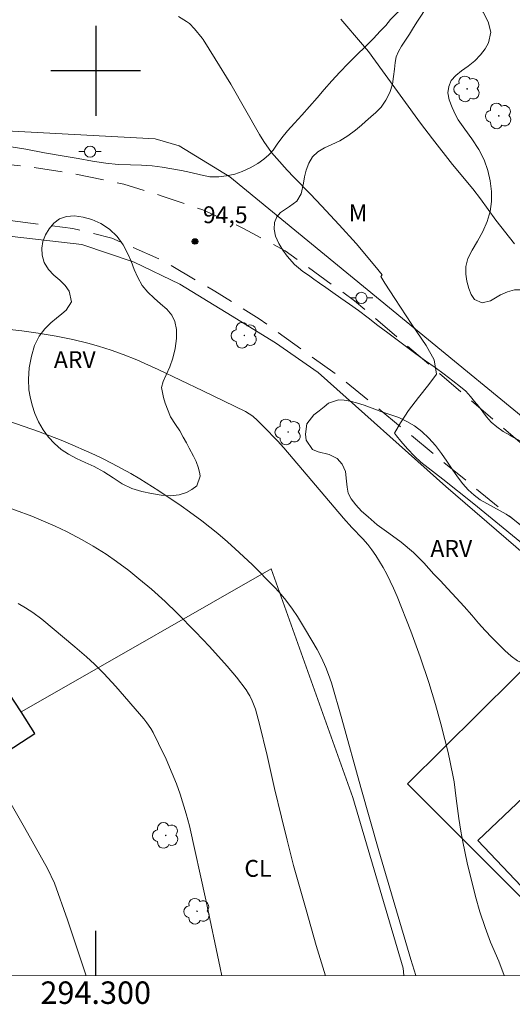
# Model space of a CAD drawing. Units: metres. Extents: x 294203 to 294718, y 1662713 to 1663281.
# Drawn here: x 294293 to 294337, y 1662717 to 1662805 of the extents above; entities that cross this region are included whole.
import ezdxf
from ezdxf.enums import TextEntityAlignment as Align

# ---------------------------------------------------------------- set-up
doc = ezdxf.new("R2010")
doc.units = ezdxf.units.M
doc.header["$MEASUREMENT"] = 0
doc.linetypes.add('HIDDEN', pattern=[0.375, 0.25, -0.125])
for name, color, linetype, lineweight in [('Articulacao', 7, 'Continuous', 18), ('Cerca', 8, 'Cerca', 20), ('Coordenadas', 7, 'Continuous', 9), ('Edificacoes', 7, 'Continuous', 30), ('Nao_Pavimentada_S_Mfio', 10, 'HIDDEN', 15), ('Poste', 7, 'Continuous', 9)]:
    doc.layers.add(name, color=color, linetype=linetype, lineweight=lineweight)
for name, color, linetype, lineweight, true_color in [('Arvores_Isoladas', 7, 'Continuous', 18, 0x00ff33), ('Curvas_Intermediarias', 7, 'Continuous', 9, 0x783c14), ('Curvas_Mestras', 7, 'Continuous', 20, 0x783c14), ('Pto_Cotado', 7, 'Continuous', 9, 0x783c14), ('Topon_Cultura', 7, 'Continuous', 9, 0x00ff33), ('Topon_Pto_Cotado', 7, 'Continuous', 9, 0x783c14), ('Topon_Vegetacao', 7, 'Continuous', 9, 0x00ff33), ('Vegetacao', 7, 'Orla8', 9, 0x00ff33)]:
    doc.layers.add(name, color=color, linetype=linetype, lineweight=lineweight, true_color=true_color)
doc.layers.add('Malha', color=7, linetype='Continuous')
doc.styles.add('Arial', font='arial.ttf', dxfattribs={"height": 1.5})
doc.styles.get("Standard").update_dxf_attribs({"font": 'arial.ttf'})
doc.linetypes.add('Cerca', pattern='A,10,0,["X",Standard,S=1,R=0,X=0,Y=-0.5],0.1', length=10.1)
doc.linetypes.add('Orla8', pattern='A,6,-0.5,["V",Standard,S=1,R=0,X=-0.5,Y=-1],-0.5,6,-0.5,["V",Standard,S=1,R=0,X=-0.5,Y=-1],-0.5', length=14)

# ---------------------------------------------------------------- blocks, each defined once
blk = doc.blocks.new('Cotas')
at = {"layer": 'Pto_Cotado'}
blk.add_hatch(color=256, dxfattribs=at).paths.add_polyline_path([(0, 0.24, 1), (0, -0.24, 1)])
at = {"layer": 'Pto_Cotado', "lineweight": -3}
blk.add_lwpolyline([(0, -0.24, -1), (0, 0.24, -1)], format="xyb", close=True, dxfattribs=at)
blk = doc.blocks.new('Arvore')
at = {"layer": 'Arvores_Isoladas'}
blk.add_lwpolyline([(-0.718, 0.493, 0.872324), (-0.722, -0.551, 0.862983), (0.284, -0.827, 0.900105), (0.89, 0.029, 0.863155), (0.262, 0.861, 0.882486)], format="xyb", close=True, dxfattribs=at)
blk.add_circle((0, 0), 0.0286, dxfattribs=at)
blk = doc.blocks.new('Poste')
at = {"layer": 'Poste'}
for points in [[(-0.5, 0), (-1, 0)], [(0.5, 0), (1, 0)]]:
    blk.add_lwpolyline(points, dxfattribs=at)
blk.add_lwpolyline([(0, 0.5, 1), (0, -0.5, 1)], format="xyb", close=True, dxfattribs=at)

msp = doc.modelspace()

# ---------------------------------------------------------------- linework, layer by layer
at = {"layer": 'Articulacao', "flags": 128}
msp.add_lwpolyline([(294219.578, 1663273.71), (294701.28, 1663273.953), (294701.547, 1662719.68), (294219.869, 1662719.437), (294219.578, 1663273.71)], close=True, dxfattribs=at)
at = {"layer": 'Cerca', "flags": 128}
for points in [[(294219.827, 1662799.243), (294221.858, 1662799.069), (294238.967, 1662797.499), (294305.304, 1662793.955), (294307.436, 1662793.333), (294311.929, 1662790.554), (294356.042, 1662754.394), (294372.65, 1662739.498), (294395.992, 1662719.526)], [(294343.627, 1662752.265), (294331.151, 1662763.027), (294319.793, 1662773.162), (294316.007, 1662775.801), (294311.61, 1662778.497), (294307.483, 1662781.016), (294303.421, 1662782.969), (294298.763, 1662784.548), (294290.71, 1662785.47), (294268.886, 1662787.049), (294245.96, 1662788.244), (294219.832, 1662790.736)], [(294295.294, 1662744.058), (294315.609, 1662755.676), (294322.889, 1662735.343), (294327.372, 1662720.149), (294327.432, 1662719.492)], [(294344.218, 1662720.125), (294343.041, 1662721.299), (294327.756, 1662736.546), (294343.627, 1662752.265)], [(294293.356, 1662742.95), (294295.294, 1662744.058)]]:
    msp.add_lwpolyline(points, dxfattribs=at)
at = {"layer": 'Curvas_Intermediarias', "flags": 128}
for points, elevation in [([(294338.256, 1662757.699), (294336.278, 1662759.347), (294333.662, 1662761.458), (294330.888, 1662763.658), (294328.953, 1662765.187), (294328.364, 1662765.719), (294327.763, 1662766.354), (294327.144, 1662767.056), (294326.764, 1662767.509), (294326.588, 1662767.751), (294327.13, 1662768.684), (294327.841, 1662769.767), (294328.72, 1662770.93), (294329.652, 1662772.073), (294330.34, 1662773.013), (294330.115, 1662774.285), (294329.406, 1662775.556), (294328.137, 1662777.412), (294326.626, 1662779.747), (294325.723, 1662781.099), (294325.386, 1662781.711), (294325.51, 1662781.84), (294324.853, 1662782.638), (294323.177, 1662784.62), (294321.669, 1662786.295), (294320.09, 1662787.997), (294319.112, 1662789.028), (294317.635, 1662790.532), (294317.031, 1662791.17), (294316.123, 1662792.184), (294315.656, 1662792.732), (294314.952, 1662793.711), (294314.564, 1662794.322), (294312.019, 1662798.806), (294310.643, 1662801.059), (294309.557, 1662802.783), (294309.464, 1662802.914), (294308.785, 1662803.734), (294308.348, 1662804.196), (294308.088, 1662804.381), (294307.379, 1662804.822)], 94), ([(294337.288, 1662784.615), (294335.624, 1662786.723), (294334.254, 1662788.613), (294333.552, 1662789.489), (294331.757, 1662791.673), (294329.963, 1662793.947), (294328.919, 1662795.336), (294325.53, 1662800.008), (294324.269, 1662801.701), (294323.745, 1662802.34), (294321.816, 1662804.582)], 93), ([(294292.351, 1662776.968), (294293.433, 1662776.866), (294294.867, 1662776.664), (294296.48, 1662776.38), (294297.957, 1662776.09), (294299.303, 1662775.775), (294300.251, 1662775.505), (294301.376, 1662775.136), (294302.43, 1662774.75), (294303.661, 1662774.269), (294304.383, 1662773.964), (294305.573, 1662773.428), (294309.548, 1662771.516), (294313.341, 1662769.673), (294313.989, 1662769.256), (294314.39, 1662768.894), (294314.957, 1662768.336), (294316.176, 1662767.072), (294316.746, 1662766.45), (294322.043, 1662760.196), (294322.789, 1662759.379), (294323.763, 1662758.363), (294324.215, 1662757.853), (294324.59, 1662757.384), (294324.939, 1662756.877), (294325.581, 1662755.81), (294325.907, 1662755.205), (294326.514, 1662753.975), (294326.836, 1662753.215), (294328.047, 1662750.134), (294328.889, 1662747.87), (294329.647, 1662745.578), (294330.241, 1662743.607), (294330.72, 1662741.888), (294331.085, 1662740.508), (294331.345, 1662739.47), (294331.502, 1662738.772), (294331.893, 1662736.744), (294332.079, 1662735.241), (294332.322, 1662733.465), (294332.497, 1662732.335), (294332.662, 1662731.396), (294333.065, 1662729.533), (294333.812, 1662726.526), (294334.197, 1662725.172), (294334.656, 1662723.765), (294335.146, 1662722.468), (294335.869, 1662720.768), (294336.365, 1662719.496)], 94), ([(294328.5, 1662719.492), (294328.048, 1662720.937), (294325.208, 1662730.601), (294323.589, 1662736.242), (294321.914, 1662742.348), (294320.977, 1662745.542), (294320.726, 1662746.298), (294320.49, 1662746.9), (294320.086, 1662747.783), (294319.719, 1662748.503), (294318.679, 1662750.256), (294317.947, 1662751.437), (294317.502, 1662752.098), (294316.927, 1662752.885), (294316.363, 1662753.568), (294315.884, 1662754.09), (294313.911, 1662756.071), (294312.422, 1662757.479), (294311.739, 1662758.082), (294310.87, 1662758.817), (294310.165, 1662759.394), (294309.445, 1662759.953), (294308.352, 1662760.773), (294307.611, 1662761.303), (294305.629, 1662762.628), (294303.937, 1662763.688), (294303.122, 1662764.167), (294302.297, 1662764.628), (294301.462, 1662765.072), (294300.617, 1662765.495), (294299.909, 1662765.839), (294299.191, 1662766.164), (294297.952, 1662766.701), (294296.911, 1662767.129), (294294.919, 1662767.904), (294292.269, 1662768.832)], 93), ([(294320.448, 1662719.488), (294319.631, 1662722.167), (294318.719, 1662725.343), (294317.614, 1662729.279), (294317.026, 1662731.558), (294316.524, 1662733.589), (294315.921, 1662736.133), (294315.25, 1662739.07), (294314.584, 1662741.853), (294314.21, 1662743.191), (294313.931, 1662743.929), (294313.708, 1662744.402), (294313.611, 1662744.579), (294313.388, 1662744.917), (294312.545, 1662746.045), (294311.711, 1662747.022), (294310.131, 1662748.785), (294308.888, 1662750.094), (294307.25, 1662751.736), (294306.171, 1662752.774), (294304.959, 1662753.865), (294303.851, 1662754.812), (294302.937, 1662755.546), (294301.854, 1662756.354), (294300.926, 1662756.991), (294299.78, 1662757.706), (294298.804, 1662758.269), (294297.403, 1662758.997), (294296.388, 1662759.484), (294295.355, 1662759.933), (294294.311, 1662760.36), (294291.378, 1662761.441)], 92), ([(294311.235, 1662719.483), (294311.079, 1662720.189), (294309.809, 1662726.247), (294308.341, 1662732.818), (294308.062, 1662733.903), (294307.52, 1662735.642), (294307.198, 1662736.569), (294306.817, 1662737.491), (294306.258, 1662738.74), (294305.601, 1662740.132), (294305.118, 1662741.129), (294304.908, 1662741.483), (294304.554, 1662741.991), (294304.275, 1662742.348), (294301.779, 1662745.227), (294300.724, 1662746.361), (294299.883, 1662747.203), (294299.182, 1662747.848), (294298.141, 1662748.746), (294295.218, 1662751.197), (294294.401, 1662751.798), (294293.762, 1662752.212), (294293.106, 1662752.598)], 91)]:
    msp.add_lwpolyline(points, dxfattribs=dict(at, elevation=elevation))
at = {"layer": 'Curvas_Mestras', "elevation": 90, "flags": 128}
msp.add_lwpolyline([(294290.993, 1662737.291), (294293.672, 1662732.674), (294295.702, 1662729.034), (294296.339, 1662727.731), (294297.487, 1662724.452), (294299.164, 1662719.477)], dxfattribs=at)
at = {"layer": 'Edificacoes', "flags": 128}
for points in [[(294287.642, 1662739.597), (294289.025, 1662737.445), (294294.594, 1662741.025), (294293.356, 1662742.95), (294292.308, 1662744.581), (294286.739, 1662741.002)], [(294343.384, 1662721.643), (294334.025, 1662731.526), (294343.867, 1662740.846), (294352.36, 1662731.877), (294352.341, 1662730.126)]]:
    msp.add_lwpolyline(points, close=True, dxfattribs=at)
at = {"layer": 'Malha', "flags": 128}
for points in [[(294300, 1662804), (294300, 1662796)], [(294304, 1662800), (294296, 1662800)], [(294300, 1662719.478), (294300, 1662723.478)]]:
    msp.add_lwpolyline(points, dxfattribs=at)
at = {"layer": 'Nao_Pavimentada_S_Mfio', "ltscale": 10, "flags": 128}
for points in [[(294219.828, 1662797.986), (294224.256, 1662797.568), (294256.698, 1662794.548), (294287.646, 1662792.141), (294293.593, 1662791.526), (294298.015, 1662790.859), (294302.507, 1662789.903), (294306.083, 1662788.799), (294309.548, 1662787.621), (294313.153, 1662785.976), (294316.86, 1662783.975), (294323.037, 1662779.54), (294350.864, 1662755.747), (294373.269, 1662737.341), (294393.405, 1662719.525)], [(294384.054, 1662719.52), (294374.818, 1662728.051), (294359.134, 1662741.35), (294344.533, 1662754.057), (294321.908, 1662772.616), (294314.554, 1662777.934), (294310.595, 1662780.391), (294306.004, 1662783.084), (294301.442, 1662785.111), (294297.967, 1662785.953), (294288.799, 1662787.164), (294269.508, 1662788.569), (294233.991, 1662791.231), (294219.831, 1662792.49)]]:
    msp.add_lwpolyline(points, dxfattribs=at)
at = {"layer": 'Vegetacao', "flags": 128}
for points in [[(294351.074, 1662758.467), (294351.074, 1662758.467), (294350.59, 1662757.918), (294349.805, 1662757.69), (294348.875, 1662757.725), (294348.368, 1662757.875), (294347.873, 1662758.136), (294347.403, 1662758.521), (294346.944, 1662758.967), (294346.455, 1662759.444), (294345.952, 1662759.946), (294345.412, 1662760.484), (294344.884, 1662761.022), (294344.381, 1662761.561), (294343.904, 1662762.087), (294343.445, 1662762.62), (294342.961, 1662763.165), (294342.471, 1662763.691), (294341.924, 1662764.211), (294341.353, 1662764.706), (294340.795, 1662765.176), (294340.299, 1662765.585), (294339.803, 1662765.982), (294339.302, 1662766.286), (294338.5, 1662766.687), (294337.981, 1662766.972), (294337.429, 1662767.264), (294336.847, 1662767.573), (294336.264, 1662767.92), (294335.694, 1662768.316), (294335.185, 1662768.737), (294334.777, 1662769.197), (294334.443, 1662769.669), (294334.097, 1662770.128), (294333.726, 1662770.588), (294333.373, 1662771.017), (294332.952, 1662771.488), (294332.463, 1662771.879), (294331.792, 1662772.41), (294331.027, 1662772.996), (294330.205, 1662773.599), (294329.359, 1662774.203), (294328.506, 1662774.813), (294327.665, 1662775.435), (294326.825, 1662776.057), (294325.997, 1662776.691), (294325.119, 1662777.35), (294324.241, 1662778.021), (294323.388, 1662778.668), (294322.579, 1662779.247), (294321.82, 1662779.777), (294321.106, 1662780.265), (294320.479, 1662780.716), (294319.921, 1662781.112), (294319.413, 1662781.46), (294318.93, 1662781.807), (294318.447, 1662782.155), (294318.04, 1662782.466), (294317.682, 1662782.753), (294317.053, 1662783.512), (294316.656, 1662784.046), (294316.297, 1662784.641), (294316.012, 1662785.274), (294315.871, 1662785.914), (294315.917, 1662786.507), (294316.133, 1662786.996), (294316.461, 1662787.387), (294317.244, 1662787.937), (294317.903, 1662788.386), (294318.274, 1662789.043), (294318.48, 1662789.995), (294318.577, 1662790.563), (294318.735, 1662791.169), (294318.962, 1662791.781), (294319.309, 1662792.34), (294319.78, 1662792.8), (294320.365, 1662793.138), (294321.012, 1662793.427), (294321.722, 1662793.754), (294322.443, 1662794.204), (294323.121, 1662794.709), (294323.667, 1662795.17), (294324.003, 1662795.482), (294324.499, 1662795.893), (294324.934, 1662796.279), (294325.399, 1662796.77), (294325.82, 1662797.378), (294326.165, 1662798.072), (294326.404, 1662798.796), (294326.519, 1662799.494), (294326.59, 1662800.136), (294326.642, 1662800.722), (294326.751, 1662801.241), (294326.936, 1662801.712), (294327.232, 1662802.195), (294327.573, 1662802.71), (294327.931, 1662803.268), (294328.296, 1662803.857), (294328.642, 1662804.415), (294328.939, 1662804.862), (294329.279, 1662805.364), (294329.806, 1662805.992), (294330.234, 1662806.507), (294330.636, 1662807.01), (294330.983, 1662807.445), (294331.605, 1662807.585), (294332.118, 1662807.379), (294332.637, 1662807.117), (294333.082, 1662806.83), (294333.521, 1662806.476), (294334.023, 1662805.937), (294334.477, 1662805.213), (294334.945, 1662804.341), (294335.169, 1662803.436), (294334.964, 1662802.474), (294334.674, 1662801.948), (294334.26, 1662801.409), (294333.746, 1662800.882), (294333.15, 1662800.397), (294332.567, 1662799.987), (294332.052, 1662799.571), (294331.643, 1662799.137), (294331.416, 1662798.611), (294331.351, 1662798.026), (294331.474, 1662797.404), (294331.722, 1662796.734), (294332.013, 1662796.083), (294332.272, 1662795.622), (294332.863, 1662794.8), (294333.487, 1662793.935), (294334.092, 1662792.99), (294334.578, 1662792.063), (294334.89, 1662791.122), (294335.115, 1662790.205), (294335.227, 1662789.263), (294335.24, 1662788.37), (294335.108, 1662787.494), (294334.834, 1662786.586), (294334.453, 1662785.696), (294333.985, 1662784.843), (294333.497, 1662784.045), (294333.128, 1662783.303), (294332.946, 1662782.587), (294332.95, 1662781.909), (294333.042, 1662781.269), (294333.196, 1662780.641), (294333.412, 1662780.088), (294333.72, 1662779.665), (294334.408, 1662779.349), (294335.125, 1662779.52), (294336.032, 1662780.068), (294336.641, 1662780.343), (294337.288, 1662780.52), (294337.931, 1662780.518), (294338.53, 1662780.386), (294339.112, 1662780.211), (294339.699, 1662780.129), (294340.253, 1662780.2), (294340.795, 1662780.383), (294341.379, 1662780.645), (294342.032, 1662780.964), (294342.741, 1662781.276), (294343.5, 1662781.565), (294344.234, 1662781.816), (294344.856, 1662782.116), (294345.277, 1662782.525), (294345.523, 1662783.02), (294345.575, 1662783.606), (294345.471, 1662784.271), (294345.329, 1662785.046), (294345.198, 1662785.896), (294345.13, 1662786.77), (294345.149, 1662787.633), (294345.218, 1662788.484), (294345.343, 1662789.317), (294345.55, 1662790.119), (294345.857, 1662790.799), (294346.303, 1662791.356), (294346.842, 1662791.822), (294347.532, 1662792.178), (294348.404, 1662792.405), (294349.388, 1662792.535), (294350.361, 1662792.652), (294351.233, 1662792.72), (294351.931, 1662792.786), (294353.641, 1662793.666), (294354.422, 1662794.312), (294355.078, 1662795.068), (294355.646, 1662795.934), (294356.133, 1662796.819), (294356.601, 1662797.672), (294357.058, 1662798.414), (294357.584, 1662799.04), (294358.148, 1662799.518), (294358.775, 1662799.886), (294359.447, 1662800.162), (294360.163, 1662800.37), (294360.929, 1662800.529), (294361.726, 1662800.682), (294362.486, 1662800.871), (294363.183, 1662801.172), (294363.816, 1662801.583), (294364.43, 1662802.16), (294365.049, 1662802.78), (294365.694, 1662803.388), (294366.264, 1662803.909), (294366.611, 1662804.269), (294366.983, 1662804.617), (294367.608, 1662805.268), (294367.961, 1662805.708), (294368.357, 1662806.228), (294368.789, 1662806.81), (294369.271, 1662807.429), (294369.798, 1662808.03), (294370.349, 1662808.595), (294370.944, 1662809.079), (294371.547, 1662809.484), (294372.174, 1662809.876), (294372.789, 1662810.256), (294373.372, 1662810.666), (294373.887, 1662811.083), (294374.315, 1662811.486), (294374.717, 1662811.938), (294374.776, 1662812.53), (294374.783, 1662813.319), (294374.69, 1662814.095), (294374.511, 1662814.833), (294374.25, 1662815.503), (294373.99, 1662816.149), (294373.818, 1662816.795), (294373.745, 1662817.404), (294373.735, 1662817.94), (294373.623, 1662818.784), (294373.156, 1662819.656), (294372.865, 1662820.233), (294372.586, 1662820.897), (294372.394, 1662821.574), (294372.303, 1662822.226), (294372.205, 1662822.799), (294371.996, 1662823.296), (294371.693, 1662823.775), (294371.341, 1662824.315), (294371.049, 1662824.954), (294370.913, 1662825.687), (294370.933, 1662826.463), (294371.06, 1662827.111), (294371.237, 1662827.624), (294371.434, 1662828.019), (294372.19, 1662828.702), (294372.799, 1662829.026), (294373.49, 1662829.247), (294374.175, 1662829.374), (294374.787, 1662829.403), (294375.33, 1662829.339), (294376.223, 1662829.104), (294377.012, 1662828.69), (294377.444, 1662828.428), (294377.864, 1662828.116), (294378.284, 1662827.793), (294378.735, 1662827.537), (294379.21, 1662827.367), (294380.108, 1662827.385), (294380.585, 1662827.9), (294380.609, 1662828.929), (294380.449, 1662829.489), (294380.208, 1662830.042), (294379.924, 1662830.613), (294379.683, 1662831.228), (294379.529, 1662831.831), (294379.475, 1662832.434), (294379.571, 1662833.039), (294379.742, 1662833.558), (294380.022, 1662834.533), (294380.224, 1662835.12), (294380.501, 1662835.756), (294380.852, 1662836.356), (294381.31, 1662836.865), (294381.838, 1662837.219), (294382.442, 1662837.414), (294383.065, 1662837.431), (294383.702, 1662837.312), (294384.296, 1662837.051), (294384.81, 1662836.672), (294385.232, 1662836.188), (294385.603, 1662835.642), (294385.956, 1662835.077), (294386.272, 1662834.488), (294386.508, 1662833.805), (294386.681, 1662833.061), (294386.886, 1662832.322), (294387.084, 1662831.627), (294387.232, 1662830.883), (294387.337, 1662830.095), (294387.417, 1662829.306), (294387.522, 1662828.555), (294387.689, 1662827.854), (294387.968, 1662827.153), (294388.372, 1662826.416), (294388.926, 1662825.754), (294389.441, 1662825.252), (294390.205, 1662824.74), (294390.918, 1662824.424), (294391.737, 1662824.189), (294392.517, 1662824.126), (294393.177, 1662824.241), (294393.724, 1662824.516), (294394.283, 1662824.889), (294394.935, 1662825.282), (294395.706, 1662825.607), (294396.547, 1662825.816), (294397.407, 1662825.896), (294398.256, 1662825.864), (294399.104, 1662825.833), (294399.902, 1662825.887), (294400.481, 1662826.07), (294400.868, 1662826.916), (294400.876, 1662827.533), (294400.866, 1662828.167), (294400.843, 1662828.802), (294400.888, 1662829.443), (294401.078, 1662830.079), (294401.454, 1662830.642), (294401.969, 1662831.071), (294402.603, 1662831.371), (294403.313, 1662831.548), (294404.098, 1662831.676), (294404.939, 1662831.786), (294405.843, 1662831.885), (294406.766, 1662831.952), (294410.113, 1662833.231), (294410.666, 1662833.414), (294411.295, 1662833.584), (294412.25, 1662833.485), (294412.75, 1662833.316), (294413.582, 1662832.933), (294414.321, 1662832.531), (294415.183, 1662832.414), (294416.123, 1662832.623), (294417.019, 1662832.999), (294417.902, 1662833.325), (294418.749, 1662833.441), (294419.254, 1662833.586), (294419.943, 1662834.065), (294420.561, 1662834.908), (294420.932, 1662835.354), (294421.753, 1662835.63), (294422.498, 1662835.296), (294423.038, 1662834.696), (294423.53, 1662833.947), (294424.291, 1662833.89), (294425.249, 1662834.266), (294425.834, 1662834.455), (294426.488, 1662834.626), (294427.161, 1662834.778), (294427.727, 1662834.948), (294428.042, 1662835.412), (294427.626, 1662836.087), (294427.255, 1662836.522), (294426.84, 1662836.988), (294426.438, 1662837.454), (294426.073, 1662837.92), (294425.777, 1662838.343), (294425.168, 1662838.888), (294424.244, 1662839.005), (294423.639, 1662839.056), (294423.002, 1662839.188), (294422.314, 1662839.405), (294421.657, 1662839.727), (294421.049, 1662840.173), (294420.472, 1662840.687), (294419.919, 1662841.263), (294419.416, 1662841.9), (294419.025, 1662842.576), (294418.777, 1662843.209), (294418.647, 1662843.972), (294418.381, 1662844.55), (294418.127, 1662845.226), (294417.892, 1662845.97), (294417.656, 1662846.739), (294417.483, 1662847.434), (294417.447, 1662848.081), (294417.574, 1662848.642), (294417.795, 1662849.125), (294418.048, 1662849.588), (294418.3, 1662850.077), (294418.596, 1662850.572), (294418.924, 1662851.061), (294419.195, 1662851.543), (294419.366, 1662852.111), (294419.511, 1662852.741), (294419.613, 1662853.302), (294419.534, 1662854.053), (294419.361, 1662854.662), (294419.157, 1662855.327), (294418.922, 1662855.997), (294418.624, 1662856.629), (294418.289, 1662857.287), (294418.155, 1662857.834), (294418.263, 1662858.402), (294418.665, 1662858.879), (294418.993, 1662859.257), (294419.414, 1662859.753), (294419.742, 1662860.205), (294419.981, 1662860.792), (294420.033, 1662861.377), (294419.742, 1662862.004), (294419.337, 1662862.815), (294418.876, 1662863.619), (294418.459, 1662864.467), (294417.806, 1662865.177), (294416.985, 1662865.696), (294416.516, 1662865.946), (294416.009, 1662866.195), (294415.433, 1662866.413), (294414.814, 1662866.662), (294414.139, 1662866.916), (294413.482, 1662867.177), (294412.875, 1662867.499), (294412.355, 1662867.897), (294411.915, 1662868.313), (294411.545, 1662868.736), (294411.154, 1662869.263), (294410.815, 1662869.692), (294410.231, 1662870.237), (294409.535, 1662870.768), (294408.752, 1662871.226), (294407.92, 1662871.571), (294407.077, 1662871.769), (294406.259, 1662871.93), (294405.497, 1662872.049), (294404.779, 1662872.149), (294404.049, 1662872.286), (294403.287, 1662872.429), (294402.568, 1662872.59), (294401.918, 1662872.808), (294401.349, 1662873.106), (294400.878, 1662873.479), (294400.526, 1662873.908), (294400.298, 1662874.4), (294400.087, 1662875.181), (294400.06, 1662875.526), (294400.056, 1662876.217), (294400.008, 1662876.828), (294399.942, 1662877.334), (294399.748, 1662877.523)], [(294343.691, 1662844.807), (294343.58, 1662844.67), (294343.303, 1662844.12), (294343.113, 1662843.558), (294342.968, 1662842.941), (294342.797, 1662842.324), (294342.614, 1662841.829), (294342.349, 1662841.304), (294342.041, 1662840.735), (294341.795, 1662840.179), (294341.518, 1662839.641), (294341.217, 1662839.029), (294340.878, 1662838.417), (294340.427, 1662837.717), (294339.871, 1662836.95), (294339.364, 1662836.305), (294339.091, 1662836.008), (294338.782, 1662835.611), (294338.244, 1662834.973), (294337.879, 1662834.595), (294337.407, 1662834.197), (294336.873, 1662833.812), (294336.352, 1662833.426), (294335.615, 1662832.738), (294335.057, 1662832.13), (294334.388, 1662831.436), (294333.713, 1662830.71), (294333.082, 1662829.954), (294332.564, 1662829.174), (294332.145, 1662828.395), (294331.769, 1662827.697), (294331.455, 1662827.06), (294331.241, 1662826.436), (294331.171, 1662825.745), (294331.189, 1662824.981), (294331.232, 1662824.144), (294331.2, 1662823.244), (294331.051, 1662822.312), (294330.795, 1662821.398), (294330.526, 1662820.559), (294330.312, 1662819.947), (294330.041, 1662819.502), (294329.676, 1662818.976), (294329.293, 1662818.406), (294328.935, 1662817.825), (294328.621, 1662817.212), (294328.414, 1662816.509), (294328.357, 1662815.719), (294328.444, 1662814.888), (294328.68, 1662814.095), (294329.003, 1662813.376), (294329.357, 1662812.713), (294329.685, 1662812.135), (294330.134, 1662811.208), (294330.296, 1662810.278), (294330.275, 1662809.773), (294330.15, 1662808.854), (294329.762, 1662808.093), (294329.28, 1662807.437), (294328.797, 1662806.904), (294328.109, 1662806.302), (294327.656, 1662805.923), (294327.148, 1662805.464), (294326.646, 1662804.974), (294326.237, 1662804.552), (294325.81, 1662804.038), (294325.333, 1662803.511), (294324.714, 1662802.878), (294324.001, 1662802.165), (294323.246, 1662801.408), (294322.471, 1662800.633), (294321.728, 1662799.864), (294321.022, 1662799.107), (294320.335, 1662798.345), (294319.698, 1662797.583), (294319.035, 1662796.808), (294318.348, 1662796.058), (294317.692, 1662795.327), (294317.079, 1662794.651), (294316.572, 1662794.032), (294316.158, 1662793.468), (294315.787, 1662792.948), (294315.409, 1662792.52), (294314.963, 1662792.123), (294314.417, 1662791.737), (294313.752, 1662791.37), (294313.043, 1662791.045), (294312.377, 1662790.812), (294311.649, 1662790.641), (294310.963, 1662790.55), (294310.146, 1662790.576), (294309.322, 1662790.743), (294308.478, 1662790.941), (294307.635, 1662791.114), (294306.779, 1662791.275), (294305.911, 1662791.436), (294305.019, 1662791.547), (294304.089, 1662791.609), (294303.091, 1662791.627), (294302.012, 1662791.675), (294300.901, 1662791.791), (294299.714, 1662791.969), (294298.428, 1662792.194), (294297.017, 1662792.444), (294295.437, 1662792.711), (294293.77, 1662793.027), (294292.09, 1662793.293), (294290.554, 1662793.591), (294288.962, 1662793.834), (294288.188, 1662793.903), (294287.145, 1662794.05), (294285.947, 1662794.202), (294284.692, 1662794.348), (294283.456, 1662794.476), (294282.183, 1662794.603), (294280.81, 1662794.68), (294279.357, 1662794.714), (294277.791, 1662794.735), (294276.088, 1662794.767), (294274.273, 1662794.823), (294272.42, 1662794.866), (294270.58, 1662794.86), (294268.853, 1662794.855), (294267.405, 1662794.883), (294266.045, 1662794.936), (294265.291, 1662794.875), (294264.256, 1662794.856), (294263.096, 1662794.849), (294261.873, 1662794.853), (294260.651, 1662794.845), (294259.391, 1662794.849), (294258.15, 1662794.86), (294256.871, 1662794.907), (294255.604, 1662794.979), (294254.35, 1662795.063), (294253.077, 1662795.178), (294251.797, 1662795.336), (294250.505, 1662795.556), (294249.224, 1662795.825), (294247.987, 1662796.1), (294246.869, 1662796.407), (294245.956, 1662796.759), (294245.116, 1662797.308), (294244.689, 1662797.736), (294244.224, 1662798.276), (294243.79, 1662798.871), (294243.393, 1662799.503), (294243.033, 1662800.147), (294242.71, 1662800.854), (294242.405, 1662801.641), (294242.131, 1662802.496), (294241.888, 1662803.369), (294241.683, 1662804.169), (294241.497, 1662804.913), (294241.318, 1662805.602), (294241.177, 1662806.23), (294241.029, 1662806.864), (294240.925, 1662807.467), (294240.877, 1662808.175), (294240.891, 1662808.872), (294240.905, 1662809.556), (294240.925, 1662810.221), (294240.908, 1662810.899), (294240.785, 1662811.582), (294240.562, 1662812.351), (294240.344, 1662813.188), (294240.213, 1662814.037), (294240.102, 1662814.906), (294240.008, 1662815.768), (294239.928, 1662816.556), (294239.836, 1662817.295), (294239.781, 1662818.022), (294239.814, 1662818.7), (294239.966, 1662819.274), (294240.262, 1662819.732), (294240.659, 1662820.104), (294241.125, 1662820.397), (294241.629, 1662820.554), (294242.578, 1662820.425), (294243.2, 1662819.782), (294243.536, 1662818.903), (294243.639, 1662818.41), (294243.826, 1662817.555), (294244.148, 1662816.898), (294244.763, 1662816.359), (294245.226, 1662816.165), (294245.708, 1662816.002), (294246.516, 1662815.459), (294246.774, 1662815.023), (294246.903, 1662814.457), (294246.957, 1662813.841), (294246.992, 1662813.231), (294247.034, 1662812.64), (294247.056, 1662812.054), (294247.129, 1662811.47), (294247.257, 1662810.928), (294247.762, 1662810.13), (294248.494, 1662809.747), (294249.368, 1662809.679), (294249.86, 1662809.737), (294250.377, 1662809.858), (294250.968, 1662810.052), (294251.578, 1662810.315), (294252.193, 1662810.646), (294252.776, 1662811.106), (294253.346, 1662811.689), (294253.89, 1662812.358), (294254.372, 1662813.063), (294254.761, 1662813.688), (294255.025, 1662814.201), (294255.184, 1662814.695), (294255.435, 1662815.443), (294255.785, 1662816.24), (294256.211, 1662816.89), (294256.719, 1662817.374), (294257.322, 1662817.643), (294258.021, 1662817.684), (294258.801, 1662817.572), (294259.644, 1662817.362), (294260.507, 1662817.109), (294261.344, 1662816.855), (294262.094, 1662816.638), (294262.725, 1662816.538), (294263.267, 1662816.597), (294263.746, 1662816.803), (294264.137, 1662817.12), (294264.638, 1662817.783), (294264.707, 1662818.51), (294264.235, 1662819.203), (294263.672, 1662819.459), (294263.004, 1662819.621), (294262.31, 1662819.733), (294261.599, 1662819.827), (294260.899, 1662819.946), (294260.262, 1662820.139), (294259.73, 1662820.425), (294259.359, 1662820.848), (294259.212, 1662821.358), (294259.233, 1662821.901), (294259.386, 1662822.413), (294259.682, 1662822.908), (294260.078, 1662823.404), (294260.467, 1662823.893), (294260.807, 1662824.358), (294261.226, 1662825.211), (294261.246, 1662825.889), (294261.03, 1662826.54), (294260.771, 1662826.976), (294260.25, 1662827.472), (294259.849, 1662827.79), (294259.41, 1662828.108), (294258.81, 1662828.338), (294258.199, 1662828.248), (294257.496, 1662828.027), (294256.799, 1662827.678), (294256.135, 1662827.248), (294255.527, 1662826.801), (294254.98, 1662826.415), (294254.477, 1662826.122), (294254.005, 1662825.885), (294253.526, 1662825.703), (294252.554, 1662825.549), (294251.635, 1662825.857), (294250.963, 1662826.537), (294250.503, 1662827.23), (294250.155, 1662827.961), (294249.67, 1662828.691), (294248.868, 1662829.167), (294248.319, 1662829.262), (294247.708, 1662829.196), (294247.085, 1662829.02), (294246.513, 1662828.745), (294246.004, 1662828.384), (294245.596, 1662827.975), (294245.262, 1662827.566), (294244.762, 1662826.78), (294244.386, 1662826.118), (294244.084, 1662825.592), (294243.85, 1662825.11), (294243.573, 1662824.535), (294243.327, 1662824.09), (294243.011, 1662823.7), (294242.62, 1662823.383), (294242.067, 1662823.053), (294241.445, 1662822.802), (294240.786, 1662822.613), (294240.157, 1662822.467), (294239.103, 1662822.38), (294238.47, 1662822.777), (294238.172, 1662823.619), (294237.847, 1662824.56), (294237.601, 1662824.996), (294237.274, 1662825.412), (294236.878, 1662825.81), (294236.433, 1662826.171), (294235.988, 1662826.47), (294235.093, 1662826.89), (294234.175, 1662827.075), (294233.221, 1662827.124), (294232.304, 1662827.05), (294231.501, 1662826.94), (294230.796, 1662826.831), (294230.198, 1662826.741), (294229.544, 1662826.656), (294228.778, 1662826.534), (294228.13, 1662826.444), (294227.625, 1662826.36), (294226.94, 1662826.245), (294226.192, 1662826.154), (294225.462, 1662826.106), (294224.777, 1662826.077), (294224.147, 1662826.054), (294223.585, 1662826.038), (294223.08, 1662826.103), (294222.592, 1662826.309), (294222.153, 1662826.614), (294221.708, 1662826.938), (294221.257, 1662827.293), (294220.849, 1662827.678), (294220.164, 1662828.419), (294219.812, 1662828.662)]]:
    msp.add_lwpolyline(points, dxfattribs=at)
for points in [[(294308.999, 1662763.059), (294308.564, 1662762.746), (294308.091, 1662762.482), (294307.431, 1662762.267), (294306.657, 1662762.175), (294305.814, 1662762.238), (294304.97, 1662762.388), (294304.101, 1662762.562), (294303.219, 1662762.836), (294302.367, 1662763.254), (294301.546, 1662763.776), (294300.712, 1662764.324), (294299.867, 1662764.785), (294299.053, 1662765.152), (294298.289, 1662765.508), (294297.581, 1662765.882), (294296.922, 1662766.319), (294296.32, 1662766.825), (294295.785, 1662767.399), (294295.325, 1662768.061), (294294.921, 1662768.767), (294294.592, 1662769.498), (294294.344, 1662770.235), (294294.164, 1662770.98), (294294.048, 1662771.613), (294294.011, 1662772.551), (294294.091, 1662773.582), (294294.278, 1662774.609), (294294.56, 1662775.555), (294294.954, 1662776.389), (294295.462, 1662777.051), (294295.995, 1662777.564), (294296.517, 1662777.99), (294296.989, 1662778.365), (294297.374, 1662778.703), (294297.844, 1662779.439), (294297.632, 1662780.388), (294297.285, 1662780.889), (294296.814, 1662781.365), (294296.274, 1662781.821), (294295.784, 1662782.327), (294295.411, 1662782.928), (294295.226, 1662783.591), (294295.197, 1662784.225), (294295.306, 1662784.822), (294295.533, 1662785.401), (294295.854, 1662785.95), (294296.276, 1662786.437), (294296.785, 1662786.813), (294297.395, 1662787.04), (294298.101, 1662787.088), (294298.869, 1662786.987), (294299.657, 1662786.756), (294300.459, 1662786.401), (294301.236, 1662785.909), (294301.908, 1662785.261), (294302.437, 1662784.506), (294302.842, 1662783.776), (294303.158, 1662783.057), (294303.431, 1662782.332), (294303.736, 1662781.613), (294304.14, 1662780.908), (294304.643, 1662780.302), (294305.202, 1662779.765), (294305.774, 1662779.265), (294306.339, 1662778.784), (294306.779, 1662778.265), (294307.051, 1662777.689), (294307.187, 1662776.988), (294307.185, 1662776.187), (294307.066, 1662775.304), (294306.872, 1662774.445), (294306.602, 1662773.673), (294306.282, 1662772.951), (294306.005, 1662772.346), (294305.852, 1662771.817), (294306.027, 1662770.943), (294306.186, 1662770.428), (294306.668, 1662769.213), (294307.11, 1662768.533), (294307.488, 1662767.964), (294307.797, 1662767.413), (294308.082, 1662766.886), (294308.322, 1662766.416), (294308.701, 1662765.71), (294308.954, 1662765.227), (294309.157, 1662764.644), (294309.26, 1662764.148), (294309.293, 1662763.918)], [(294343.024, 1662750.345), (294342.54, 1662749.87), (294342.143, 1662749.47), (294341.759, 1662749.058), (294341.43, 1662748.677), (294340.867, 1662747.983), (294340.488, 1662747.639), (294339.934, 1662747.344), (294339.299, 1662747.178), (294338.687, 1662747.175), (294338.106, 1662747.276), (294337.53, 1662747.509), (294336.99, 1662747.903), (294336.419, 1662748.415), (294335.847, 1662748.977), (294335.25, 1662749.576), (294334.659, 1662750.206), (294334.068, 1662750.86), (294333.464, 1662751.565), (294332.792, 1662752.325), (294332.075, 1662753.115), (294331.327, 1662753.9), (294330.654, 1662754.635), (294330.107, 1662755.221), (294329.22, 1662756.228), (294328.278, 1662757.142), (294327.198, 1662758.055), (294326.076, 1662758.861), (294325.053, 1662759.594), (294324.244, 1662760.304), (294323.647, 1662760.828), (294323.138, 1662761.39), (294322.735, 1662761.922), (294322.482, 1662762.429), (294322.372, 1662762.957), (294322.325, 1662763.485), (294322.226, 1662764.36), (294321.947, 1662765.004), (294321.488, 1662765.517), (294320.768, 1662765.867), (294319.799, 1662766.09), (294319.31, 1662766.311), (294318.725, 1662767.121), (294318.665, 1662767.661), (294318.803, 1662768.588), (294319.416, 1662769.393), (294319.888, 1662769.744), (294320.323, 1662770.094), (294320.733, 1662770.42), (294321.605, 1662770.724), (294322.111, 1662770.696), (294322.636, 1662770.612), (294323.223, 1662770.467), (294323.886, 1662770.247), (294324.619, 1662769.985), (294325.388, 1662769.697), (294326.189, 1662769.404), (294326.971, 1662769.142), (294327.692, 1662768.805), (294328.362, 1662768.405), (294329.021, 1662767.919), (294329.655, 1662767.32), (294330.24, 1662766.659), (294330.775, 1662765.96), (294331.267, 1662765.255), (294331.733, 1662764.55), (294332.206, 1662763.876), (294332.678, 1662763.264), (294333.156, 1662762.708), (294333.671, 1662762.239), (294334.229, 1662761.839), (294334.812, 1662761.501), (294335.413, 1662761.181), (294335.99, 1662760.862), (294336.522, 1662760.548), (294337.011, 1662760.216), (294337.451, 1662759.883), (294338.103, 1662759.366), (294339.138, 1662758.558), (294339.828, 1662758.078), (294340.468, 1662757.66), (294341.014, 1662757.234), (294341.522, 1662756.809), (294342.055, 1662756.409), (294342.601, 1662755.996), (294343.159, 1662755.62), (294343.705, 1662755.232), (294344.213, 1662754.844), (294344.653, 1662754.437), (294345.005, 1662754.042), (294345.346, 1662753.398), (294345.175, 1662752.85), (294344.859, 1662752.456), (294344.425, 1662751.982), (294343.96, 1662751.488), (294343.805, 1662751.319)]]:
    msp.add_lwpolyline(points, close=True, dxfattribs=at)

# ---------------------------------------------------------------- block references
at = {"layer": 'Arvores_Isoladas'}
for p in [(294333.06, 1662798.382), (294335.871, 1662795.987), (294313.228, 1662776.461), (294317.131, 1662767.862), (294306.23, 1662731.973), (294309.022, 1662725.222)]:
    msp.add_blockref('Arvore', p, dxfattribs=at)
at = {"layer": 'Poste'}
for p in [(294299.498, 1662792.804), (294323.653, 1662779.793)]:
    msp.add_blockref('Poste', p, dxfattribs=at)
at = {"layer": 'Pto_Cotado'}
msp.add_blockref('Cotas', (294308.835, 1662784.815, 94.542), dxfattribs=at)

# ---------------------------------------------------------------- texts
at = {"layer": 'Coordenadas', "style": 'Arial'}
msp.add_text('294.300', height=2, dxfattribs=at).set_placement((294300, 1662718.978), align=Align.TOP_CENTER)
at = {"layer": 'Topon_Cultura', "style": 'Arial'}
msp.add_text('CL', height=1.5, dxfattribs=at).set_placement((294313.232, 1662728.287))
at = {"layer": 'Topon_Pto_Cotado', "style": 'Arial'}
msp.add_text('94,5', height=1.5, dxfattribs=at).set_placement((294309.542, 1662786.442, 94.542))
at = {"layer": 'Topon_Vegetacao', "style": 'Arial'}
for s, p in [('M', (294322.522, 1662786.606)), ('ARV', (294296.276, 1662773.551)), ('ARV', (294329.789, 1662756.751))]:
    msp.add_text(s, height=1.5, dxfattribs=at).set_placement(p)

doc.saveas('drawing.dxf')
